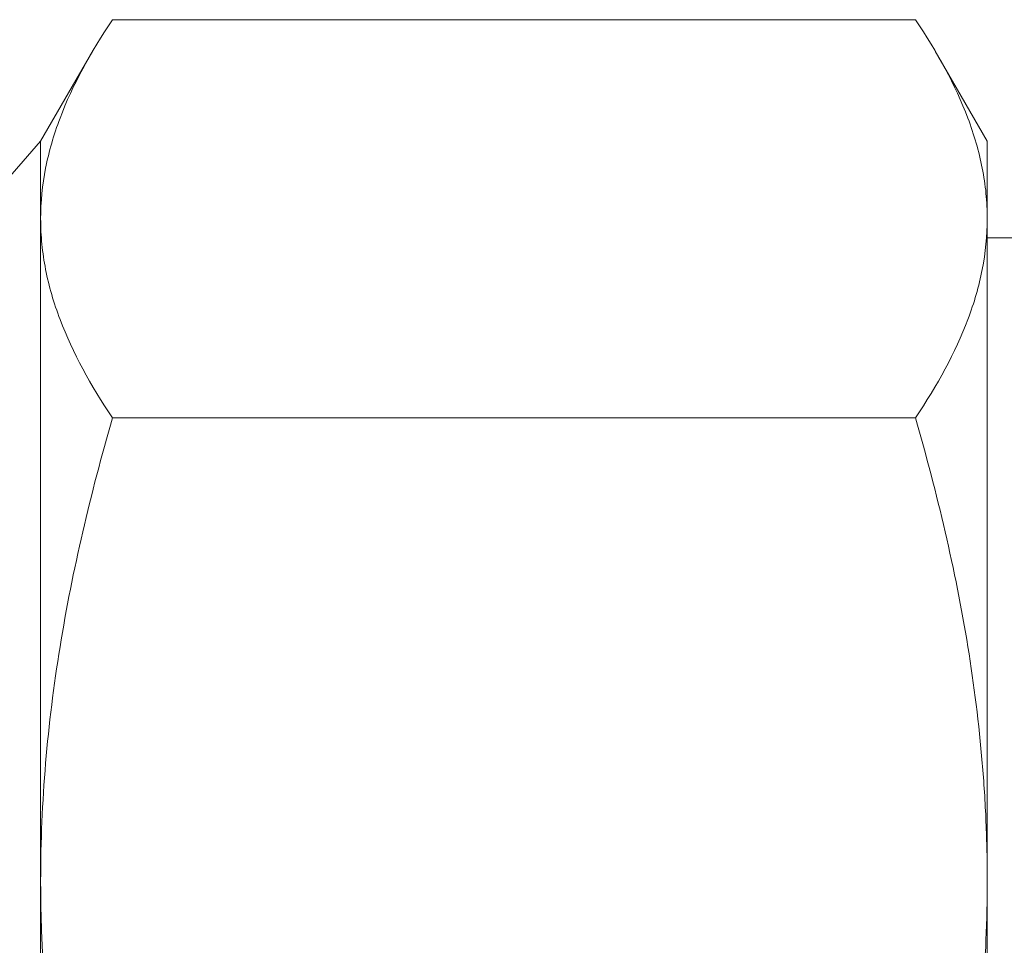
# Model space of a CAD drawing. Units: millimetres. Extents: x 0 to 297, y 0 to 265.
# Drawn here: x 138 to 139, y 156 to 157 of the extents above; entities that cross this region are included whole.
import ezdxf

# ---------------------------------------------------------------- set-up
doc = ezdxf.new("R2010")
doc.units = ezdxf.units.MM
doc.layers.add('1', color=7, linetype='Continuous', true_color=0xffffff)

msp = doc.modelspace()

# ---------------------------------------------------------------- linework, layer by layer
at = {"layer": '1', "color": 3, "linetype": 'Continuous', "lineweight": 13}
for p, q in [((138.718727, 156.817064), (138.247526, 156.817064)), ((138.235997, 156.798855), (138.205349, 156.74577)), ((138.760904, 156.74577), (138.730408, 156.798591)), ((138.205349, 156.74577), (138.180739, 156.717777)), ((138.205349, 156.74577), (138.205349, 156.700138)), ((138.760904, 156.74577), (138.760904, 156.700138)), ((138.205349, 156.311454), (138.205349, 156.700138)), ((138.760904, 156.311454), (138.760904, 156.700138)), ((138.899793, 156.689048), (138.760904, 156.689048)), ((138.718727, 156.583212), (138.247526, 156.583212)), ((138.205349, 155.884864), (138.205349, 156.311454)), ((138.760904, 155.884864), (138.760904, 156.311454))]:
    msp.add_line(p, q, dxfattribs=at)
for points, knots in [([(138.247526, 156.817064), (138.234651, 156.797936), (138.224044, 156.778669), (138.213037, 156.749466), (138.210188, 156.739681), (138.206343, 156.719997), (138.205349, 156.710098), (138.205349, 156.700138)], [0, 0, 0, 0, 0.5, 0.5, 0.75, 0.75, 1, 1, 1, 1]), ([(138.760904, 156.700138), (138.760904, 156.702618), (138.760843, 156.705103), (138.760596, 156.71008), (138.760412, 156.712567), (138.759676, 156.720012), (138.758943, 156.724958), (138.756049, 156.739746), (138.753192, 156.74954), (138.742172, 156.778745), (138.73157, 156.797984), (138.718727, 156.817064)], [0, 0, 0, 0, 0.0625, 0.0625, 0.125, 0.125, 0.25, 0.25, 0.5, 0.5, 1, 1, 1, 1]), ([(138.205349, 156.700138), (138.205349, 156.697657), (138.20541, 156.695172), (138.205656, 156.690196), (138.205841, 156.687708), (138.206577, 156.680263), (138.20731, 156.675317), (138.210204, 156.660529), (138.213061, 156.650736), (138.224081, 156.62153), (138.234683, 156.602291), (138.247526, 156.583212)], [0, 0, 0, 0, 0.0625, 0.0625, 0.125, 0.125, 0.25, 0.25, 0.5, 0.5, 1, 1, 1, 1]), ([(138.718727, 156.583212), (138.731602, 156.602339), (138.742209, 156.621606), (138.753216, 156.650809), (138.756065, 156.660594), (138.75991, 156.680278), (138.760904, 156.690177), (138.760904, 156.700138)], [0, 0, 0, 0, 0.5, 0.5, 0.75, 0.75, 1, 1, 1, 1]), ([(138.247526, 156.583212), (138.234651, 156.538756), (138.224044, 156.493975), (138.213037, 156.426102), (138.210188, 156.40336), (138.206343, 156.357611), (138.205349, 156.334603), (138.205349, 156.311454)], [0, 0, 0, 0, 0.5, 0.5, 0.75, 0.75, 1, 1, 1, 1]), ([(138.760904, 156.311454), (138.760904, 156.317219), (138.760843, 156.322994), (138.760596, 156.334561), (138.760412, 156.340342), (138.759676, 156.357645), (138.758943, 156.369141), (138.756049, 156.403512), (138.753192, 156.426273), (138.742172, 156.494152), (138.73157, 156.538867), (138.718727, 156.583212)], [0, 0, 0, 0, 0.0625, 0.0625, 0.125, 0.125, 0.25, 0.25, 0.5, 0.5, 1, 1, 1, 1]), ([(138.205349, 156.311454), (138.205349, 156.305688), (138.20541, 156.299913), (138.205656, 156.288346), (138.205841, 156.282565), (138.206577, 156.265262), (138.20731, 156.253767), (138.210204, 156.219395), (138.213061, 156.196634), (138.224081, 156.128756), (138.234683, 156.084041), (138.247526, 156.039696)], [0, 0, 0, 0, 0.0625, 0.0625, 0.125, 0.125, 0.25, 0.25, 0.5, 0.5, 1, 1, 1, 1]), ([(138.718727, 156.039696), (138.731602, 156.084152), (138.742209, 156.128933), (138.753216, 156.196806), (138.756065, 156.219548), (138.75991, 156.265296), (138.760904, 156.288304), (138.760904, 156.311454)], [0, 0, 0, 0, 0.5, 0.5, 0.75, 0.75, 1, 1, 1, 1])]:
    msp.add_open_spline(points, degree=3, knots=knots, dxfattribs=at)

doc.saveas('drawing.dxf')
